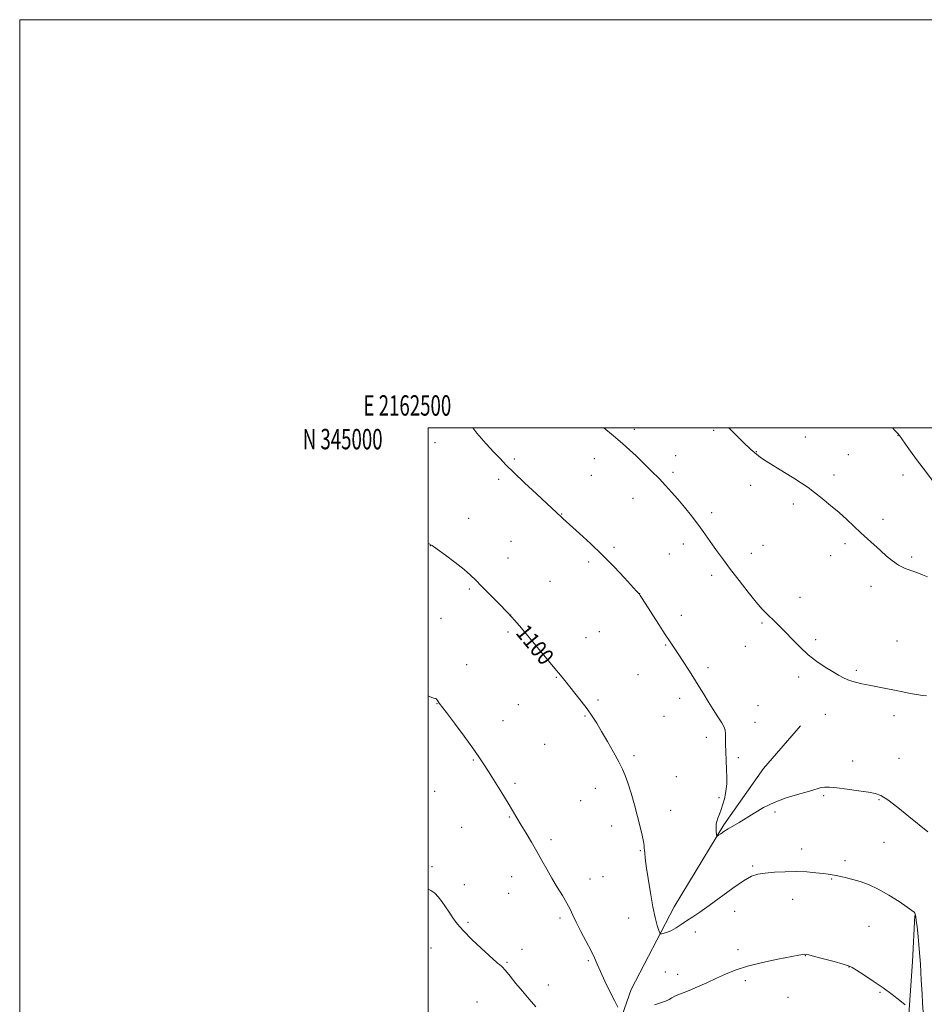
# Model space of a CAD drawing. Extents: x 2162300 to 2165200, y 342300 to 345200.
# Drawn here: x 2162300 to 2162743, y 344718 to 345200 of the extents above; entities that cross this region are included whole.
import ezdxf
from ezdxf.enums import TextEntityAlignment as Align

# ---------------------------------------------------------------- set-up
doc = ezdxf.new("R2010")
doc.units = 0
doc.header["$MEASUREMENT"] = 0
for name, color, linetype, lineweight in [('32000', 7, 'Continuous', 0), ('32001', 7, 'Continuous', 0), ('DTM HARD BREAKLINE', 7, 'Continuous', 0), ('DTM SPOT ELEVATION', 2, 'Continuous', 13), ('INDEX CONTOUR', 41, 'Continuous', 13), ('INDEX CONTOUR LABEL', 244, 'Continuous', 0), ('INTERMEDIATE CONTOUR', 44, 'Continuous', 0)]:
    doc.layers.add(name, color=color, linetype=linetype, lineweight=lineweight)
doc.styles.add('Style-ITALICS', font='ITALICS.shx')
doc.styles.add('Style-WORKING', font='WORKING.shx')

msp = doc.modelspace()

# ---------------------------------------------------------------- linework, layer by layer
at = {"layer": '32000', "flags": 128}
for points in [[(2162300, 342300), (2165200, 342300), (2165200, 345200), (2162300, 345200), (2162300, 342300)], [(2162500, 342500), (2165000, 342500), (2165000, 345000), (2162500, 345000), (2162500, 342500)]]:
    msp.add_lwpolyline(points, dxfattribs=at)
at = {"layer": 'DTM HARD BREAKLINE'}
for points in [[(2162682.26, 344853.98, 1103.5), (2162664.15, 344833.16, 1102.95), (2162644.74, 344805.45, 1102.22), (2162620.42, 344765.32, 1100.66), (2162599.31, 344724.75, 1098.65), (2162585.98, 344686.57, 1096.63)], [(2162500, 344588.501, 1092.51), (2162503.16, 344587.59, 1092.51), (2162518.28, 344588.67, 1092.51), (2162525.62, 344587.84, 1092.23), (2162528.83, 344587.87, 1090.9), (2162542.56, 344589.39, 1092.92), (2162566.41, 344588.27, 1092.87), (2162592.53, 344588.56, 1092.87), (2162612.7, 344588.31, 1093.1), (2162630.48, 344597.21, 1094.25), (2162647.81, 344604.73, 1094.34), (2162669.36, 344604.05, 1094.52), (2162686.78, 344604.24, 1094.52), (2162709.2, 344607.69, 1094.8), (2162723.84, 344610.14, 1094.89), (2162731.62, 344611.14, 1095.07), (2162732.83, 344626.28, 1095.21), (2162735.17, 344664.34, 1096.36), (2162735.13, 344710.18, 1097.73), (2162737.12, 344738.61, 1099.11), (2162738.25, 344761.08, 1099.93)]]:
    msp.add_polyline3d(points, dxfattribs=at)
at = {"layer": 'DTM SPOT ELEVATION'}
for p in [(2162601, 344999.36, 1104.4), (2162639.86, 344998.81, 1105.75), (2162684.64, 344995.56, 1106.68), (2162730.01, 344996.34, 1107.97), (2162503.36, 344992.75, 1101.17), (2162542.24, 344984.72, 1102.23), (2162581.36, 344984.92, 1103.34), (2162621.25, 344986.44, 1104.63), (2162660.75, 344988.33, 1106.05), (2162705.72, 344986.82, 1106.87), (2162534.5, 344974.81, 1101.67), (2162579.94, 344976.69, 1103.03), (2162619.82, 344978.19, 1104.31), (2162698.71, 344976.95, 1106.42), (2162732.55, 344976.88, 1107.46), (2162657.85, 344971.82, 1105.46), (2162600.34, 344965.5, 1103.28), (2162678.86, 344962.7, 1105.63), (2162519.81, 344955.69, 1100.59), (2162565.36, 344957.8, 1102.05), (2162638.88, 344958.39, 1104.42), (2162722.71, 344955.23, 1106.47), (2162500.99, 344942.25, 1099.98), (2162540.59, 344944.48, 1100.91), (2162591.02, 344941.53, 1102.25), (2162624.9, 344943.18, 1103.42), (2162664.01, 344942.48, 1104.89), (2162704.12, 344943.34, 1105.66), (2162539.16, 344936.22, 1100.67), (2162618.03, 344938.19, 1103.05), (2162658.18, 344938.61, 1104.59), (2162696.99, 344937.39, 1105.38), (2162736.76, 344936.74, 1106.29), (2162578.62, 344934.24, 1101.7), (2162638.82, 344927.73, 1103.58), (2162559.64, 344924.76, 1100.9), (2162716.87, 344922.33, 1105.43), (2162520.07, 344921.05, 1099.82), (2162603.49, 344918.85, 1102.01), (2162682.08, 344916.98, 1104.6), (2162540.42, 344908.33, 1100), (2162624.02, 344908.18, 1102.52), (2162506.26, 344906.7, 1099.52), (2162663.46, 344904.38, 1103.83), (2162539, 344900.07, 1099.78), (2162583.87, 344900.13, 1101), (2162577.34, 344897.18, 1100.76), (2162616.31, 344893.65, 1101.89), (2162655.32, 344893, 1103.26), (2162689.71, 344896.22, 1104.25), (2162729.47, 344895.6, 1104.76), (2162518.92, 344884.05, 1098.9), (2162602.68, 344879.16, 1101.11), (2162637.04, 344882.51, 1102.34), (2162709.56, 344881.17, 1104.18), (2162562.77, 344877.8, 1099.92), (2162681.35, 344877.93, 1103.7), (2162504.3, 344864.88, 1097.96), (2162544.09, 344864.42, 1099.09), (2162583.14, 344866.65, 1100.24), (2162623.1, 344867.52, 1101.55), (2162661.48, 344863.92, 1102.71), (2162694.49, 344859.6, 1103.46), (2162728.06, 344859, 1103.61), (2162536.59, 344856.6, 1098.7), (2162576.73, 344858.79, 1099.88), (2162615.38, 344858.73, 1101.11), (2162660.03, 344855.71, 1102.58), (2162557.08, 344844.99, 1099.07), (2162636.21, 344848.35, 1101.62), (2162522.12, 344837.31, 1097.88), (2162600.79, 344839.36, 1100.28), (2162651.93, 344838.37, 1102.26), (2162707.79, 344836.72, 1102.58), (2162730.48, 344838.09, 1102.73), (2162542.51, 344825.87, 1098.29), (2162621.56, 344829.08, 1100.87), (2162503.21, 344821.9, 1097.22), (2162581.77, 344823.42, 1099.41), (2162574.58, 344817.4, 1099.11), (2162642.31, 344818.9, 1101.81), (2162693.65, 344819.82, 1101.79), (2162720.69, 344817.78, 1101.88), (2162618.68, 344812.63, 1100.72), (2162669.76, 344811.83, 1101.68), (2162539.66, 344809.4, 1097.89), (2162516.44, 344804.32, 1097.12), (2162589.83, 344804.87, 1099.4), (2162560.15, 344798.22, 1098.33), (2162723.16, 344796.92, 1101.05), (2162603.88, 344792.86, 1099.89), (2162682.79, 344793.64, 1100.49), (2162704.13, 344788.01, 1100.37), (2162501.93, 344785.07, 1096.42), (2162658.86, 344785.32, 1100.17), (2162540.85, 344780.18, 1097.34), (2162579.15, 344779.04, 1098.66), (2162585.55, 344780.13, 1098.89), (2162697.58, 344778.98, 1099.9), (2162517.76, 344776.17, 1096.58), (2162539.44, 344771.99, 1097.11), (2162678.43, 344769.04, 1099.35), (2162650.02, 344763.06, 1099.37), (2162519.51, 344757.79, 1096.2), (2162564.57, 344759.86, 1097.7), (2162598.13, 344759.92, 1099.24), (2162630.74, 344753.06, 1099.49), (2162715.83, 344755.71, 1099.03), (2162501.32, 344745.1, 1095.36), (2162545.9, 344744.49, 1096.62), (2162651.62, 344744.29, 1098.43), (2162578.43, 344738.97, 1097.81), (2162684.72, 344741.4, 1097.96), (2162538.53, 344738.1, 1096.13), (2162706.04, 344735.77, 1097.96), (2162616.06, 344733.37, 1098.94), (2162622.23, 344732.34, 1098.56), (2162655.25, 344729.19, 1097.61), (2162558.85, 344726.96, 1096.57), (2162676.21, 344720.93, 1096.99), (2162721.2, 344723.36, 1097.82), (2162523.94, 344718.66, 1095.03)]:
    msp.add_point(p, dxfattribs=at)
at = {"layer": 'INDEX CONTOUR'}
msp.add_polyline3d([(2162500, 344943.412, 1100), (2162500.224, 344943.346, 1100), (2162501.904, 344942.418, 1100), (2162504.437, 344940.603, 1100), (2162508.491, 344937.611, 1100), (2162513.274, 344934.012, 1100), (2162517.626, 344930.591, 1100), (2162520.746, 344927.879, 1100), (2162523.259, 344925.399, 1100), (2162526.147, 344922.421, 1100), (2162534.609, 344913.92, 1100), (2162538.901, 344909.501, 1100), (2162542.423, 344905.64, 1100), (2162545.617, 344901.898, 1100), (2162553.507, 344892.386, 1100), (2162562.017, 344882.169, 1100), (2162564.803, 344878.794, 1100), (2162566.909, 344876.206, 1100), (2162571.854, 344870.067, 1100), (2162574.951, 344866.143, 1100), (2162577.879, 344862.269, 1100), (2162580.303, 344858.785, 1100), (2162582.496, 344855.301, 1100), (2162584.888, 344851.247, 1100), (2162587.75, 344846.289, 1100), (2162590.731, 344841.047, 1100), (2162593.321, 344836.378, 1100), (2162595.166, 344832.831, 1100), (2162596.523, 344829.715, 1100), (2162597.804, 344826.028, 1100), (2162599.315, 344821.068, 1100), (2162600.946, 344815.322, 1100), (2162602.486, 344809.576, 1100), (2162603.756, 344804.508, 1100), (2162604.714, 344800.367, 1100), (2162605.353, 344797.295, 1100), (2162605.689, 344795.327, 1100), (2162605.825, 344794.073, 1100), (2162605.887, 344793.037, 1100), (2162605.998, 344791.688, 1100), (2162606.268, 344789.354, 1100), (2162606.807, 344785.328, 1100), (2162607.68, 344779.249, 1100), (2162608.789, 344772.138, 1100), (2162609.995, 344765.361, 1100), (2162611.162, 344760.029, 1100), (2162612.174, 344756.231, 1100), (2162612.917, 344753.8, 1100), (2162613.352, 344752.539, 1100), (2162613.727, 344752.118, 1100), (2162614.365, 344752.175, 1100), (2162615.515, 344752.431, 1100), (2162617.137, 344752.924, 1100), (2162619.12, 344753.774, 1100), (2162621.367, 344755.055, 1100), (2162623.847, 344756.67, 1100), (2162626.546, 344758.473, 1100), (2162629.514, 344760.41, 1100), (2162633.066, 344762.773, 1100), (2162637.58, 344765.941, 1100), (2162649.153, 344774.436, 1100), (2162654.401, 344778.078, 1100), (2162658.269, 344780.296, 1100), (2162661.439, 344781.389, 1100), (2162664.928, 344781.906, 1100), (2162669.489, 344782.289, 1100), (2162674.801, 344782.557, 1100), (2162680.276, 344782.612, 1100), (2162685.383, 344782.404, 1100), (2162689.824, 344782.033, 1100), (2162693.364, 344781.638, 1100), (2162695.896, 344781.32, 1100), (2162697.831, 344781.034, 1100), (2162699.721, 344780.694, 1100), (2162702.013, 344780.225, 1100), (2162704.771, 344779.599, 1100), (2162707.961, 344778.794, 1100), (2162711.572, 344777.753, 1100), (2162715.67, 344776.262, 1100), (2162720.344, 344774.068, 1100), (2162725.527, 344771.085, 1100), (2162730.529, 344767.884, 1100), (2162734.508, 344765.202, 1100), (2162736.86, 344763.575, 1100), (2162737.933, 344762.751, 1100), (2162738.31, 344762.276, 1100), (2162738.503, 344761.707, 1100), (2162738.685, 344760.64, 1100), (2162738.955, 344758.681, 1100), (2162739.38, 344755.48, 1100), (2162739.91, 344750.873, 1100), (2162740.469, 344744.738, 1100), (2162740.987, 344737.207, 1100), (2162741.439, 344729.416, 1100), (2162741.809, 344722.749, 1100), (2162742.09, 344718.156, 1100), (2162742.554, 344711.57, 1100)], dxfattribs=at)
at = {"layer": 'INTERMEDIATE CONTOUR'}
for points in [[(2162521.873, 345000, 1102), (2162523.894, 344997.434, 1102), (2162528.421, 344992.234, 1102), (2162532.225, 344988.106, 1102), (2162535.193, 344984.921, 1102), (2162538.089, 344981.917, 1102), (2162541.891, 344978.183, 1102), (2162547.194, 344973.158, 1102), (2162553.04, 344967.696, 1102), (2162563.058, 344958.364, 1102), (2162565.329, 344956.184, 1102), (2162565.989, 344955.579, 1102), (2162574.082, 344948.306, 1102), (2162579.398, 344943.403, 1102), (2162585.246, 344937.774, 1102), (2162591.008, 344931.908, 1102), (2162596.09, 344926.518, 1102), (2162602.07, 344920.01, 1102), (2162603.022, 344918.942, 1102), (2162603.404, 344918.459, 1102), (2162603.822, 344917.85, 1102), (2162604.726, 344916.46, 1102), (2162612.9, 344903.682, 1102), (2162616.093, 344898.737, 1102), (2162618.47, 344895.13, 1102), (2162622.368, 344889.327, 1102), (2162624.868, 344885.528, 1102), (2162627.656, 344881.212, 1102), (2162630.365, 344876.923, 1102), (2162632.726, 344873.07, 1102), (2162634.89, 344869.493, 1102), (2162637.109, 344865.892, 1102), (2162639.527, 344862.097, 1102), (2162641.863, 344858.458, 1102), (2162643.728, 344855.459, 1102), (2162644.839, 344853.399, 1102), (2162645.349, 344851.852, 1102), (2162645.52, 344850.209, 1102), (2162645.578, 344847.965, 1102), (2162645.616, 344845.012, 1102), (2162645.698, 344841.347, 1102), (2162645.858, 344837.062, 1102), (2162646.04, 344832.649, 1102), (2162646.163, 344828.697, 1102), (2162646.157, 344825.622, 1102), (2162645.98, 344823.146, 1102), (2162645.601, 344820.816, 1102), (2162645.009, 344818.285, 1102), (2162644.261, 344815.641, 1102), (2162643.435, 344813.075, 1102), (2162642.612, 344810.757, 1102), (2162641.88, 344808.767, 1102), (2162641.332, 344807.157, 1102), (2162641.031, 344805.937, 1102), (2162640.932, 344804.923, 1102), (2162640.959, 344803.89, 1102), (2162641.045, 344802.69, 1102), (2162641.239, 344800.536, 1102), (2162641.32, 344800.033, 1102), (2162641.552, 344799.991, 1102), (2162642.134, 344800.375, 1102), (2162643.226, 344801.138, 1102), (2162644.822, 344802.207, 1102), (2162646.877, 344803.5, 1102), (2162652.298, 344806.688, 1102), (2162655.723, 344808.782, 1102), (2162659.679, 344811.293, 1102), (2162664.228, 344813.976, 1102), (2162669.439, 344816.517, 1102), (2162675.225, 344818.658, 1102), (2162680.904, 344820.372, 1102), (2162685.639, 344821.693, 1102), (2162688.84, 344822.659, 1102), (2162690.898, 344823.328, 1102), (2162692.454, 344823.768, 1102), (2162694.129, 344824.019, 1102), (2162696.483, 344824.027, 1102), (2162700.061, 344823.716, 1102), (2162705.11, 344823.058, 1102), (2162710.69, 344822.243, 1102), (2162715.566, 344821.511, 1102), (2162718.922, 344820.937, 1102), (2162721.638, 344819.94, 1102), (2162725.014, 344817.773, 1102), (2162729.903, 344814.023, 1102), (2162735.361, 344809.61, 1102), (2162744.568, 344802.017, 1102)], [(2162586.058, 345000, 1104), (2162590.802, 344996.042, 1104), (2162595.193, 344992.289, 1104), (2162598.566, 344989.252, 1104), (2162601.767, 344986.225, 1104), (2162605.425, 344982.687, 1104), (2162609.322, 344978.854, 1104), (2162613.03, 344975.124, 1104), (2162616.25, 344971.768, 1104), (2162619.198, 344968.538, 1104), (2162622.221, 344965.059, 1104), (2162625.548, 344961.085, 1104), (2162628.95, 344956.881, 1104), (2162632.079, 344952.844, 1104), (2162634.694, 344949.258, 1104), (2162639.213, 344942.749, 1104), (2162641.677, 344939.308, 1104), (2162644.575, 344935.38, 1104), (2162648.102, 344930.686, 1104), (2162652.309, 344925.145, 1104), (2162656.689, 344919.475, 1104), (2162660.593, 344914.594, 1104), (2162663.551, 344911.162, 1104), (2162665.805, 344908.822, 1104), (2162669.835, 344905.03, 1104), (2162672.183, 344902.748, 1104), (2162674.97, 344899.896, 1104), (2162678.297, 344896.369, 1104), (2162682.063, 344892.511, 1104), (2162686.118, 344888.776, 1104), (2162690.29, 344885.537, 1104), (2162694.323, 344882.824, 1104), (2162697.938, 344880.584, 1104), (2162700.96, 344878.765, 1104), (2162703.622, 344877.32, 1104), (2162706.259, 344876.206, 1104), (2162709.156, 344875.361, 1104), (2162712.39, 344874.663, 1104), (2162715.99, 344873.978, 1104), (2162719.946, 344873.196, 1104), (2162732.333, 344870.646, 1104), (2162736.056, 344869.914, 1104), (2162739.313, 344869.331, 1104), (2162741.976, 344868.934, 1104), (2162744, 344868.693, 1104)], [(2162647.198, 345000, 1106), (2162648.819, 344998.373, 1106), (2162654.06, 344993.238, 1106), (2162658.058, 344989.422, 1106), (2162660.676, 344987.061, 1106), (2162662.785, 344985.46, 1106), (2162665.504, 344983.721, 1106), (2162674.466, 344978.189, 1106), (2162679.108, 344975.295, 1106), (2162682.826, 344972.908, 1106), (2162685.981, 344970.746, 1106), (2162689.204, 344968.359, 1106), (2162692.961, 344965.413, 1106), (2162697.059, 344962.051, 1106), (2162701.146, 344958.535, 1106), (2162704.941, 344955.084, 1106), (2162711.855, 344948.58, 1106), (2162715.164, 344945.558, 1106), (2162721.486, 344939.887, 1106), (2162724.44, 344937.211, 1106), (2162727.323, 344934.779, 1106), (2162730.228, 344932.763, 1106), (2162733.22, 344931.267, 1106), (2162736.248, 344930.12, 1106), (2162739.23, 344929.085, 1106), (2162742.056, 344927.992, 1106), (2162744.493, 344926.953, 1106)], [(2162727.272, 345000, 1108), (2162728.476, 344998.766, 1108), (2162729.771, 344997.398, 1108), (2162730.691, 344996.275, 1108), (2162731.838, 344994.689, 1108), (2162733.683, 344992.095, 1108), (2162736.172, 344988.621, 1108), (2162739.125, 344984.56, 1108), (2162742.306, 344980.258, 1108), (2162748.837, 344971.565, 1108)], [(2162500, 344868.649, 1098), (2162500.637, 344868.318, 1098), (2162502.671, 344867.496, 1098), (2162503.53, 344867.361, 1098), (2162503.849, 344867.355, 1098), (2162504.153, 344867.046, 1098), (2162504.517, 344866.49, 1098), (2162504.906, 344865.868, 1098), (2162505.397, 344865.185, 1098), (2162508.891, 344860.593, 1098), (2162512.864, 344855.307, 1098), (2162517.571, 344848.986, 1098), (2162521.847, 344843.153, 1098), (2162524.865, 344838.886, 1098), (2162527.136, 344835.446, 1098), (2162529.505, 344831.652, 1098), (2162535.982, 344821.149, 1098), (2162539.108, 344816.047, 1098), (2162545.548, 344805.426, 1098), (2162547.971, 344801.467, 1098), (2162550.637, 344797.051, 1098), (2162553.275, 344792.507, 1098), (2162555.698, 344788.09, 1098), (2162558.03, 344783.763, 1098), (2162560.474, 344779.417, 1098), (2162563.138, 344775.015, 1098), (2162565.749, 344770.815, 1098), (2162567.934, 344767.149, 1098), (2162569.483, 344764.169, 1098), (2162570.796, 344761.314, 1098), (2162572.433, 344757.849, 1098), (2162574.766, 344753.308, 1098), (2162577.396, 344748.316, 1098), (2162579.742, 344743.773, 1098), (2162581.406, 344740.273, 1098), (2162582.75, 344737.199, 1098), (2162584.324, 344733.628, 1098), (2162586.505, 344728.96, 1098), (2162588.969, 344723.874, 1098), (2162591.219, 344719.369, 1098), (2162592.865, 344716.218, 1098)], [(2162500, 344773.947, 1096), (2162501.373, 344773.332, 1096), (2162503.223, 344771.961, 1096), (2162504.919, 344770.169, 1096), (2162506.684, 344767.927, 1096), (2162508.498, 344765.372, 1096), (2162510.28, 344762.688, 1096), (2162512.051, 344759.973, 1096), (2162514.203, 344757.008, 1096), (2162517.235, 344753.495, 1096), (2162521.382, 344749.316, 1096), (2162525.865, 344745.096, 1096), (2162529.653, 344741.64, 1096), (2162531.988, 344739.53, 1096), (2162533.228, 344738.438, 1096), (2162534.007, 344737.81, 1096), (2162534.882, 344737.13, 1096), (2162536.095, 344736.029, 1096), (2162537.816, 344734.174, 1096), (2162540.154, 344731.352, 1096), (2162542.988, 344727.825, 1096), (2162546.142, 344723.973, 1096), (2162549.441, 344720.114, 1096), (2162552.734, 344716.295, 1096)], [(2162610.813, 344717.387, 1098), (2162613.76, 344718.239, 1098), (2162616.13, 344719.051, 1098), (2162617.921, 344719.897, 1098), (2162619.376, 344720.747, 1098), (2162620.811, 344721.553, 1098), (2162622.528, 344722.309, 1098), (2162624.792, 344723.188, 1098), (2162627.859, 344724.409, 1098), (2162631.861, 344726.116, 1098), (2162636.435, 344728.159, 1098), (2162641.096, 344730.312, 1098), (2162645.562, 344732.392, 1098), (2162650.376, 344734.372, 1098), (2162656.282, 344736.269, 1098), (2162663.642, 344738.07, 1098), (2162671.274, 344739.651, 1098), (2162681.502, 344741.591, 1098), (2162683.438, 344741.943, 1098), (2162684.324, 344742.06, 1098), (2162685.042, 344742.037, 1098), (2162686.374, 344741.762, 1098), (2162689.079, 344741.075, 1098), (2162693.549, 344739.904, 1098), (2162698.706, 344738.526, 1098), (2162703.105, 344737.312, 1098), (2162705.762, 344736.475, 1098), (2162707.53, 344735.633, 1098), (2162709.719, 344734.246, 1098), (2162713.298, 344731.932, 1098), (2162717.877, 344728.919, 1098), (2162722.721, 344725.594, 1098), (2162727.171, 344722.331, 1098), (2162730.863, 344719.476, 1098), (2162733.503, 344717.367, 1098)]]:
    msp.add_polyline3d(points, dxfattribs=at)

# ---------------------------------------------------------------- texts
at = {"layer": '32001', "style": 'Style-WORKING', "width": 0.67}
msp.add_text('E 2162500', height=10, dxfattribs=at).set_placement((2162489.81, 345006), align=Align.CENTER)
msp.add_text('N 345000', height=10, dxfattribs=at).set_placement((2162477.669, 344999.5), align=Align.TOP_RIGHT)
at = {"layer": 'INDEX CONTOUR LABEL', "style": 'Style-ITALICS', "width": 0.875}
msp.add_text('1100', height=8, rotation=309.7, dxfattribs=at).set_placement((2162542.477, 344899.416, 1100))

doc.saveas('drawing.dxf')
